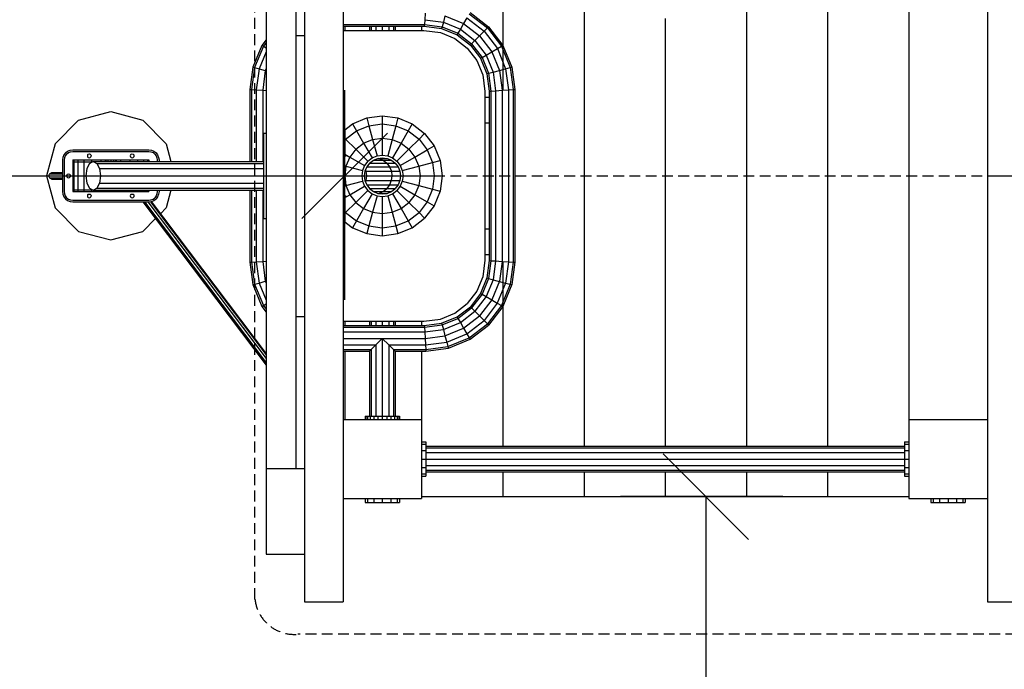
# Model space of a CAD drawing. Extents: x 0 to 14850, y 0 to 10500.
# Drawn here: x 6577 to 7730, y 5150 to 5909 of the extents above; entities that cross this region are included whole.
import ezdxf

# ---------------------------------------------------------------- set-up
doc = ezdxf.new("R2010")
doc.units = 0
doc.linetypes.add('DASHED', pattern=[19.05, 12.7, -6.35])
for name, color, linetype in [('DHPSTAB', 5, 'Continuous'), ('FORMTEIL', 7, 'Continuous'), ('HILFSBAUTEIL', 7, 'Continuous'), ('MASSE', 7, 'Continuous'), ('STAB', 7, 'Continuous')]:
    doc.layers.add(name, color=color, linetype=linetype)

# ---------------------------------------------------------------- blocks, each defined once
blk = doc.blocks.new('SLASH')
at = {"color": 0, "linetype": 'Continuous'}
blk.add_line((-12.7, -12.7), (12.7, 12.7), dxfattribs=at)

msp = doc.modelspace()

# ---------------------------------------------------------------- linework, layer by layer
at = {"layer": 'DHPSTAB', "color": 7, "linetype": 'DASHED'}
msp.add_line((6852.8, 5726.9), (7812.9, 5726.9), dxfattribs=at)
msp.add_lwpolyline([(6852.8, 6221.7, -0.408456), (6902.9, 6262.6), (7762.8, 6262.6, -0.408459), (7812.9, 6221.7), (7812.9, 5232.1, -0.408444), (7762.8, 5191.1), (6902.9, 5191.1, -0.408439), (6852.8, 5232.1)], format="xyb", close=True, dxfattribs=at)
at = {"layer": 'FORMTEIL', "linetype": 'Continuous'}
for p, q in [((6646.5, 5791.8), (6684, 5801.9)), ((6684, 5801.9), (6721.5, 5791.8)), ((6646.5, 5791.8), (6619, 5764.4)), ((6721.5, 5791.8), (6748.9, 5764.4)), ((6619, 5764.4), (6609, 5726.9)), ((6748.9, 5764.4), (6754.5, 5743.7)), ((6609, 5726.9), (6619, 5689.4)), ((6612.4, 5729.2), (6611.3, 5726.9)), ((6611.3, 5726.9), (6612.4, 5724.5)), ((6611.3, 5726.9), (6627.5, 5726.9)), ((6612.4, 5729.2), (6615.2, 5730.7)), ((6612.4, 5729.2), (6627.5, 5729.2)), ((6615.2, 5730.7), (6627.5, 5730.7)), ((6632.2, 5726.9), (6636.7, 5726.9)), ((6612.4, 5724.5), (6615.2, 5723.1)), ((6612.4, 5724.5), (6627.5, 5724.5)), ((6615.2, 5723.1), (6627.5, 5723.1)), ((6754.5, 5710), (6748.9, 5689.4)), ((6619, 5689.4), (6646.5, 5661.9)), ((6742.1, 5682.5), (6748.9, 5689.4)), ((6736.4, 5676.9), (6721.5, 5661.9)), ((6646.5, 5661.9), (6684, 5651.9)), ((6684, 5651.9), (6721.5, 5661.9))]:
    msp.add_line(p, q, dxfattribs=at)
at = {"layer": 'HILFSBAUTEIL', "linetype": 'Continuous'}
for p, q in [((6862.8, 5776.9), (6865.8, 5776.9)), ((6862.8, 5776.9), (6862.8, 5676.9)), ((6629.1, 5751.4), (6627.9, 5748.5)), ((6631, 5753.9), (6629.1, 5751.4)), ((6630.8, 5750.4), (6629.8, 5748)), ((6632.4, 5752.4), (6630.8, 5750.4)), ((6631, 5753.9), (6633.5, 5755.8)), ((6632.4, 5752.4), (6634.5, 5754)), ((6633.5, 5755.8), (6636.4, 5757)), ((6634.5, 5754), (6636.9, 5755)), ((6636.4, 5757), (6639.5, 5757.4)), ((6636.9, 5755), (6639.5, 5755.4)), ((6639.5, 5757.4), (6728.5, 5757.4)), ((6639.5, 5755.4), (6728.5, 5755.4)), ((6657, 5751.5), (6656.7, 5750.4)), ((6656.7, 5750.4), (6657, 5749.2)), ((6657, 5751.5), (6657.8, 5752.3)), ((6657, 5749.2), (6657.8, 5748.4)), ((6657.8, 5752.3), (6659, 5752.6)), ((6659, 5752.6), (6660.1, 5752.3)), ((6660.1, 5752.3), (6660.9, 5751.5)), ((6660.1, 5748.4), (6660.9, 5749.2)), ((6660.9, 5751.5), (6661.2, 5750.4)), ((6661.2, 5750.4), (6660.9, 5749.2)), ((6707, 5751.5), (6706.7, 5750.4)), ((6706.7, 5750.4), (6707, 5749.2)), ((6707, 5751.5), (6707.8, 5752.3)), ((6707, 5749.2), (6707.8, 5748.4)), ((6707.8, 5752.3), (6709, 5752.6)), ((6709, 5752.6), (6710.1, 5752.3)), ((6710.1, 5752.3), (6710.9, 5751.5)), ((6710.9, 5749.2), (6710.1, 5748.4)), ((6710.9, 5751.5), (6711.2, 5750.4)), ((6711.2, 5750.4), (6710.9, 5749.2)), ((6728.5, 5757.4), (6731.6, 5757)), ((6728.5, 5755.4), (6731.1, 5755)), ((6731.1, 5755), (6733.5, 5754)), ((6731.6, 5757), (6734.5, 5755.8)), ((6733.5, 5754), (6735.5, 5752.4)), ((6734.5, 5755.8), (6737, 5753.9)), ((6735.5, 5752.4), (6737.1, 5750.4)), ((6737, 5753.9), (6738.9, 5751.4)), ((6737.1, 5750.4), (6738.1, 5748)), ((6738.9, 5751.4), (6740.1, 5748.5)), ((6627.9, 5748.5), (6627.5, 5745.4)), ((6627.5, 5745.4), (6627.5, 5708.4)), ((6629.8, 5748), (6629.5, 5745.4)), ((6629.5, 5745.4), (6629.5, 5708.4)), ((6639.5, 5745.4), (6641, 5745.4)), ((6639.5, 5745.4), (6639.5, 5743.4)), ((6639.5, 5743.4), (6639.5, 5710.4)), ((6639.5, 5743.4), (6641, 5743.4)), ((6641, 5745.4), (6645.4, 5745.4)), ((6641, 5745.4), (6641, 5743.4)), ((6641, 5743.4), (6645.4, 5743.4)), ((6641, 5743.4), (6641, 5710.4)), ((6645.4, 5745.4), (6652.5, 5745.4)), ((6645.4, 5745.4), (6645.4, 5743.4)), ((6645.4, 5743.4), (6652.5, 5743.4)), ((6645.4, 5743.4), (6645.4, 5710.4)), ((6652.5, 5745.4), (6661.7, 5745.4)), ((6652.5, 5745.4), (6652.5, 5743.4)), ((6652.5, 5743.4), (6661.7, 5743.4)), ((6652.5, 5743.4), (6652.5, 5710.4)), ((6659.2, 5741.5), (6656.1, 5735.3)), ((6657.8, 5748.4), (6659, 5748.1)), ((6659, 5748.1), (6660.1, 5748.4)), ((6659.2, 5741.5), (6663.4, 5743.7)), ((6661.7, 5745.4), (6672.5, 5745.4)), ((6661.7, 5745.4), (6661.7, 5743.4)), ((6661.7, 5743.4), (6662.8, 5743.4)), ((6661.7, 5743.4), (6661.7, 5742.8)), ((6663.4, 5743.7), (6862.8, 5743.7)), ((6663.4, 5743.7), (6667.6, 5741.5)), ((6667.6, 5741.5), (6862.8, 5741.5)), ((6667.6, 5741.5), (6670.7, 5735.3)), ((6672.5, 5745.4), (6684, 5745.4)), ((6672.5, 5745.4), (6672.5, 5743.7)), ((6677.5, 5745.4), (6677.5, 5743.7)), ((6678.3, 5745.4), (6678.3, 5743.7)), ((6680.7, 5745.4), (6680.7, 5743.7)), ((6684, 5745.4), (6695.5, 5745.4)), ((6684, 5745.4), (6684, 5743.7)), ((6687.2, 5745.4), (6687.2, 5743.7)), ((6689.6, 5745.4), (6689.6, 5743.7)), ((6690.5, 5745.4), (6690.5, 5743.7)), ((6695.5, 5745.4), (6706.2, 5745.4)), ((6695.5, 5745.4), (6695.5, 5743.7)), ((6706.2, 5745.4), (6715.4, 5745.4)), ((6706.2, 5745.4), (6706.2, 5743.7)), ((6707.8, 5748.4), (6709, 5748.1)), ((6709, 5748.1), (6710.1, 5748.4)), ((6715.4, 5745.4), (6722.5, 5745.4)), ((6715.4, 5745.4), (6715.4, 5743.7)), ((6722.5, 5745.4), (6727, 5745.4)), ((6722.5, 5745.4), (6722.5, 5743.7)), ((6727, 5745.4), (6728.5, 5745.4)), ((6727, 5745.4), (6727, 5743.7)), ((6728.5, 5745.4), (6728.5, 5743.7)), ((6738.1, 5748), (6738.5, 5745.4)), ((6738.5, 5745.4), (6738.5, 5743.7)), ((6740.1, 5748.5), (6740.5, 5745.4)), ((6740.5, 5745.4), (6740.5, 5743.7)), ((6632.5, 5728), (6632.2, 5726.9)), ((6632.2, 5726.9), (6632.5, 5725.7)), ((6633.3, 5728.8), (6632.5, 5728)), ((6633.3, 5728.8), (6634.5, 5729.1)), ((6634.5, 5729.1), (6635.6, 5728.8)), ((6635.6, 5728.8), (6636.4, 5728)), ((6636.4, 5728), (6636.7, 5726.9)), ((6636.7, 5726.9), (6636.4, 5725.7)), ((6656.1, 5735.3), (6655, 5726.9)), ((6655, 5726.9), (6656.1, 5718.4)), ((6670.7, 5735.3), (6862.8, 5735.3)), ((6670.7, 5735.3), (6671.9, 5726.9)), ((6671.9, 5726.9), (6670.7, 5718.4)), ((6671.9, 5726.9), (6862.8, 5726.9)), ((6632.5, 5725.7), (6633.3, 5724.9)), ((6633.3, 5724.9), (6634.5, 5724.6)), ((6634.5, 5724.6), (6635.6, 5724.9)), ((6635.6, 5724.9), (6636.4, 5725.7)), ((6656.1, 5718.4), (6659.2, 5712.3)), ((6670.7, 5718.4), (6667.6, 5712.3)), ((6670.7, 5718.4), (6862.8, 5718.4)), ((6627.5, 5708.4), (6627.9, 5705.3)), ((6627.9, 5705.3), (6629.1, 5702.4)), ((6629.5, 5708.4), (6629.8, 5705.8)), ((6629.8, 5705.8), (6630.8, 5703.4)), ((6630.8, 5703.4), (6632.4, 5701.3)), ((6639.5, 5710.4), (6641, 5710.4)), ((6639.5, 5710.4), (6639.5, 5708.4)), ((6639.5, 5708.4), (6641, 5708.4)), ((6641, 5710.4), (6645.4, 5710.4)), ((6641, 5710.4), (6641, 5708.4)), ((6641, 5708.4), (6645.4, 5708.4)), ((6645.4, 5710.4), (6652.5, 5710.4)), ((6645.4, 5710.4), (6645.4, 5708.4)), ((6645.4, 5708.4), (6652.5, 5708.4)), ((6652.5, 5710.4), (6661.7, 5710.4)), ((6652.5, 5710.4), (6652.5, 5708.4)), ((6652.5, 5708.4), (6661.7, 5708.4)), ((6657, 5704.5), (6656.7, 5703.4)), ((6656.7, 5703.4), (6657, 5702.2)), ((6657, 5704.5), (6657.8, 5705.3)), ((6657.8, 5705.3), (6659, 5705.6)), ((6659, 5705.6), (6660.1, 5705.3)), ((6659.2, 5712.3), (6663.4, 5710)), ((6660.1, 5705.3), (6660.9, 5704.5)), ((6660.9, 5704.5), (6661.2, 5703.4)), ((6661.2, 5703.4), (6660.9, 5702.2)), ((6661.7, 5710.9), (6661.7, 5710.4)), ((6661.7, 5710.4), (6662.8, 5710.4)), ((6661.7, 5710.4), (6661.7, 5708.4)), ((6661.7, 5708.4), (6672.5, 5708.4)), ((6663.4, 5710), (6667.6, 5712.3)), ((6663.4, 5710), (6862.8, 5710)), ((6667.6, 5712.3), (6862.8, 5712.3)), ((6672.5, 5710), (6672.5, 5708.4)), ((6672.5, 5708.4), (6684, 5708.4)), ((6677.5, 5710), (6677.5, 5708.4)), ((6678.3, 5710), (6678.3, 5708.4)), ((6680.7, 5710), (6680.7, 5708.4)), ((6684, 5710), (6684, 5708.4)), ((6684, 5708.4), (6695.5, 5708.4)), ((6687.2, 5710), (6687.2, 5708.4)), ((6689.6, 5710), (6689.6, 5708.4)), ((6690.5, 5710), (6690.5, 5708.4)), ((6695.5, 5710), (6695.5, 5708.4)), ((6695.5, 5708.4), (6706.2, 5708.4)), ((6706.2, 5710), (6706.2, 5708.4)), ((6706.2, 5708.4), (6715.4, 5708.4)), ((6707, 5704.5), (6706.7, 5703.4)), ((6706.7, 5703.4), (6707, 5702.2)), ((6707, 5704.5), (6707.8, 5705.3)), ((6707.8, 5705.3), (6709, 5705.6)), ((6709, 5705.6), (6710.1, 5705.3)), ((6710.1, 5705.3), (6710.9, 5704.5)), ((6710.9, 5704.5), (6711.2, 5703.4)), ((6711.2, 5703.4), (6710.9, 5702.2)), ((6715.4, 5710), (6715.4, 5708.4)), ((6715.4, 5708.4), (6722.5, 5708.4)), ((6722.5, 5710), (6722.5, 5708.4)), ((6722.5, 5708.4), (6727, 5708.4)), ((6727, 5710), (6727, 5708.4)), ((6727, 5708.4), (6728.5, 5708.4)), ((6728.5, 5710), (6728.5, 5708.4)), ((6737.1, 5703.4), (6735.5, 5701.3)), ((6738.1, 5705.8), (6737.1, 5703.4)), ((6738.5, 5708.4), (6738.1, 5705.8)), ((6738.5, 5710), (6738.5, 5708.4)), ((6740.1, 5705.3), (6738.9, 5702.4)), ((6740.5, 5708.4), (6740.1, 5705.3)), ((6740.5, 5710), (6740.5, 5708.4)), ((6629.1, 5702.4), (6631, 5699.9)), ((6631, 5699.9), (6633.5, 5698)), ((6632.4, 5701.3), (6634.5, 5699.7)), ((6633.5, 5698), (6636.4, 5696.8)), ((6634.5, 5699.7), (6636.9, 5698.7)), ((6636.4, 5696.8), (6639.5, 5696.4)), ((6636.9, 5698.7), (6639.5, 5698.4)), ((6639.5, 5698.4), (6728.5, 5698.4)), ((6639.5, 5696.4), (6728.5, 5696.4)), ((6657, 5702.2), (6657.8, 5701.4)), ((6657.8, 5701.4), (6659, 5701.1)), ((6659, 5701.1), (6660.1, 5701.4)), ((6660.1, 5701.4), (6660.9, 5702.2)), ((6707, 5702.2), (6707.8, 5701.4)), ((6707.8, 5701.4), (6709, 5701.1)), ((6709, 5701.1), (6710.1, 5701.4)), ((6710.1, 5701.4), (6710.9, 5702.2)), ((6721.7, 5696.4), (6865.8, 5505.7)), ((6723.6, 5696.4), (6865.8, 5508.3)), ((6727.4, 5696.4), (6865.8, 5513.2)), ((6728.5, 5698.4), (6731.1, 5698.7)), ((6728.5, 5696.4), (6731.6, 5696.8)), ((6730.5, 5696.6), (6865.8, 5517.6)), ((6731.1, 5698.7), (6733.5, 5699.7)), ((6731.3, 5696.7), (6865.8, 5518.8)), ((6731.6, 5696.8), (6734.5, 5698)), ((6733.5, 5699.7), (6735.5, 5701.3)), ((6734.5, 5698), (6737, 5699.9)), ((6738.9, 5702.4), (6737, 5699.9)), ((6862.8, 5676.9), (6865.8, 5676.9))]:
    msp.add_line(p, q, dxfattribs=at)
at = {"layer": 'MASSE', "color": 7, "linetype": 'Continuous'}
for p, q in [((6957.8, 5581.9), (6957.8, 5826.9)), ((5452.8, 5726.9), (6957.8, 5726.9)), ((7470.3, 5351.9), (7280.3, 5351.9)), ((7380.3, 5351.9), (7380.3, 3846.9))]:
    msp.add_line(p, q, dxfattribs=at)
at = {"layer": 'STAB', "color": 32, "linetype": 'Continuous'}
for p, q in [((6955.8, 6224.9), (6955.8, 5726.9)), ((7617.8, 6101.9), (7617.8, 5441.9)), ((7709.8, 6101.9), (7709.8, 5726.9)), ((6865.8, 6068.9), (6865.8, 5384.8)), ((6910.8, 6068.9), (6910.8, 5726.9)), ((7142.8, 6025.7), (7142.8, 5827)), ((7522.8, 6025.7), (7522.8, 5410.9)), ((7237.8, 5920.2), (7237.8, 5410.9)), ((7332.8, 5910.8), (7332.8, 5410.9)), ((7427.8, 5920.2), (7427.8, 5410.9)), ((6957.8, 5901.9), (6957.8, 5896.9)), ((7047.8, 5901.9), (7047.8, 5896.9)), ((6957.8, 5780.6), (6957.8, 5751)), ((6910.8, 5726.9), (6910.8, 5228.8)), ((6910.8, 5726.9), (6910.8, 5228.8)), ((6910.8, 5726.9), (6941.2, 5726.9)), ((6955.8, 5726.9), (6955.8, 5228.8)), ((7709.8, 5726.9), (7709.8, 5228.8)), ((7709.8, 5726.9), (7754.8, 5726.9)), ((6957.8, 5702.7), (6957.8, 5673.2)), ((7142.8, 5626.8), (7142.8, 5410.9)), ((6957.8, 5556.9), (6957.8, 5551.9)), ((7047.8, 5556.9), (7047.8, 5551.9)), ((6957.8, 5521.9), (6957.8, 5441.9)), ((7047.8, 5521.9), (7047.8, 5441.9)), ((6955.8, 5441.9), (6957.9, 5441.9)), ((6957.9, 5441.9), (7047.8, 5441.9)), ((7047.8, 5441.9), (7047.8, 5349.9)), ((7617.8, 5441.9), (7709.8, 5441.9)), ((7617.8, 5441.9), (7617.8, 5349.9)), ((6865.8, 5384.8), (6865.8, 5284.8)), ((6865.8, 5384.8), (6910.8, 5384.8)), ((7142.8, 5380.9), (7142.8, 5351.9)), ((7237.8, 5380.9), (7237.8, 5351.9)), ((7332.8, 5380.9), (7332.8, 5351.9)), ((7427.8, 5380.9), (7427.8, 5351.9)), ((7522.8, 5380.9), (7522.8, 5351.9)), ((6955.8, 5349.9), (7047.8, 5349.9)), ((7047.8, 5351.9), (7142.8, 5351.9)), ((7142.8, 5351.9), (7237.8, 5351.9)), ((7237.8, 5351.9), (7332.8, 5351.9)), ((7332.8, 5351.9), (7427.8, 5351.9)), ((7427.8, 5351.9), (7522.8, 5351.9)), ((7522.8, 5351.9), (7617.8, 5351.9)), ((7617.8, 5349.9), (7653.8, 5349.9)), ((7663.8, 5349.9), (7709.8, 5349.9)), ((6865.8, 5284.8), (6910.8, 5284.8)), ((6910.8, 5228.8), (6955.8, 5228.8)), ((7709.8, 5228.8), (7754.8, 5228.8))]:
    msp.add_line(p, q, dxfattribs=at)
at = {"layer": 'STAB', "color": 40, "linetype": 'Continuous'}
for p, q in [((6900.8, 6068.9), (6900.8, 5726.9)), ((6900.8, 5891.1), (6910.8, 5891.1)), ((6900.8, 5726.9), (6900.8, 5384.8)), ((6900.8, 5726.9), (6910.8, 5726.9)), ((6900.8, 5562.6), (6910.8, 5562.6))]:
    msp.add_line(p, q, dxfattribs=at)
at = {"layer": 'STAB', "linetype": 'Continuous'}
for p, q in [((7051.9, 5916.9), (7051.4, 5909.4)), ((7075.1, 5913.8), (7073.2, 5906.5)), ((7075.1, 5913.8), (7096.9, 5904.8)), ((7100.6, 5911.4), (7096.9, 5904.8)), ((7100.6, 5911.4), (7120.8, 5895.9)), ((7103.4, 5916.2), (7124.8, 5899.8)), ((7104.4, 5917.9), (7126.2, 5901.2)), ((6955.8, 5903.9), (7051, 5903.9)), ((6955.8, 5901.9), (7050.9, 5901.9)), ((6986.8, 5901.9), (6986.8, 5896.9)), ((6988.9, 5901.9), (6988.9, 5896.9)), ((6994.3, 5901.9), (6994.3, 5896.9)), ((7001.8, 5901.9), (7001.8, 5896.9)), ((7009.3, 5901.9), (7009.3, 5896.9)), ((7014.8, 5901.9), (7014.8, 5896.9)), ((7016.8, 5901.9), (7016.8, 5896.9)), ((7051, 5903.9), (7050.9, 5901.9)), ((7051, 5903.9), (7050.9, 5901.9)), ((7050.9, 5901.9), (7071.2, 5899.2)), ((7051.4, 5909.4), (7051, 5903.9)), ((7051, 5903.9), (7071.8, 5901.2)), ((7051.4, 5909.4), (7073.2, 5906.5)), ((7071.8, 5901.2), (7071.2, 5899.2)), ((7071.2, 5899.2), (7089.3, 5891.7)), ((7073.2, 5906.5), (7071.8, 5901.2)), ((7071.8, 5901.2), (7090.3, 5893.5)), ((7073.2, 5906.5), (7093.1, 5898.3)), ((7096.9, 5904.8), (7093.1, 5898.3)), ((7096.9, 5904.8), (7115.5, 5890.5)), ((7120.8, 5895.9), (7124.8, 5899.8)), ((7124.8, 5899.8), (7126.2, 5901.2)), ((7124.8, 5899.8), (7141.1, 5878.4)), ((7126.2, 5901.2), (7142.9, 5879.4)), ((7090.3, 5893.5), (7089.3, 5891.7)), ((7089.3, 5891.7), (7104.8, 5879.8)), ((7093.1, 5898.3), (7090.3, 5893.5)), ((7090.3, 5893.5), (7106.2, 5881.2)), ((7093.1, 5898.3), (7110.1, 5885.2)), ((7110.1, 5885.2), (7115.5, 5890.5)), ((7115.5, 5890.5), (7120.8, 5895.9)), ((7115.5, 5890.5), (7129.8, 5871.9)), ((7120.8, 5895.9), (7136.4, 5875.7)), ((6860.8, 5879.4), (6850.3, 5854.1)), ((6862.6, 5878.4), (6852.3, 5853.6)), ((6865.8, 5886), (6860.8, 5879.4)), ((6860.8, 5879.4), (6862.6, 5878.4)), ((6865.8, 5882.7), (6862.6, 5878.4)), ((6862.6, 5878.4), (6865.8, 5876.5)), ((7104.8, 5879.8), (7106.2, 5881.2)), ((7104.8, 5879.8), (7116.7, 5864.3)), ((7106.2, 5881.2), (7110.1, 5885.2)), ((7106.2, 5881.2), (7118.5, 5865.3)), ((7110.1, 5885.2), (7123.2, 5868.1)), ((7129.8, 5871.9), (7136.4, 5875.7)), ((7136.4, 5875.7), (7141.1, 5878.4)), ((7136.4, 5875.7), (7146.1, 5852.1)), ((7141.1, 5878.4), (7142.9, 5879.4)), ((7141.1, 5878.4), (7151.4, 5853.6)), ((7142.9, 5879.4), (7153.4, 5854.1)), ((6865.8, 5872), (6857.6, 5852.1)), ((7116.7, 5864.3), (7118.5, 5865.3)), ((7116.7, 5864.3), (7124.2, 5846.3)), ((7118.5, 5865.3), (7123.2, 5868.1)), ((7118.5, 5865.3), (7126.1, 5846.8)), ((7123.2, 5868.1), (7129.8, 5871.9)), ((7123.2, 5868.1), (7131.5, 5848.2)), ((7129.8, 5871.9), (7138.8, 5850.2)), ((6850.3, 5854.1), (6846.8, 5827.9)), ((6852.3, 5853.6), (6848.9, 5827.7)), ((6850.3, 5854.1), (6852.3, 5853.6)), ((6852.3, 5853.6), (6857.6, 5852.1)), ((7146.1, 5852.1), (7151.4, 5853.6)), ((7151.4, 5853.6), (7153.4, 5854.1)), ((7151.4, 5853.6), (7154.8, 5827.7)), ((7153.4, 5854.1), (7156.9, 5827.9)), ((6857.6, 5852.1), (6854.3, 5827.4)), ((6857.6, 5852.1), (6864.9, 5850.2)), ((6864.9, 5850.2), (6861.8, 5826.9)), ((6865.8, 5852.4), (6864.9, 5850.2)), ((6864.9, 5850.2), (6865.8, 5849.9)), ((7124.2, 5846.3), (7126.1, 5846.8)), ((7124.2, 5846.3), (7126.9, 5825.9)), ((7126.1, 5846.8), (7131.5, 5848.2)), ((7126.1, 5846.8), (7128.9, 5826)), ((7131.5, 5848.2), (7138.8, 5850.2)), ((7131.5, 5848.2), (7134.4, 5826.4)), ((7138.8, 5850.2), (7146.1, 5852.1)), ((7138.8, 5850.2), (7141.9, 5826.9)), ((7146.1, 5852.1), (7149.4, 5827.4)), ((6846.8, 5827.9), (6848.9, 5827.7)), ((6846.8, 5827.9), (6846.8, 5743.7)), ((6846.8, 5827.9), (6848.9, 5827.7)), ((6848.9, 5827.7), (6854.3, 5827.4)), ((6848.9, 5827.7), (6848.9, 5743.7)), ((6848.9, 5827.7), (6854.3, 5827.4)), ((6854.3, 5827.4), (6861.8, 5826.9)), ((6854.3, 5827.4), (6854.3, 5743.7)), ((6854.3, 5827.4), (6861.8, 5826.9)), ((6861.8, 5826.9), (6865.8, 5826.6)), ((6861.8, 5826.9), (6861.8, 5743.7)), ((6861.8, 5826.9), (6865.8, 5826.6)), ((7121.8, 5818.9), (7126.9, 5818.9)), ((7126.9, 5825.9), (7128.9, 5826)), ((7126.9, 5825.9), (7126.9, 5627.8)), ((7128.9, 5826), (7134.4, 5826.4)), ((7128.9, 5826), (7134.4, 5826.4)), ((7128.9, 5826), (7128.9, 5627.7)), ((7134.4, 5826.4), (7141.9, 5826.9)), ((7134.4, 5826.4), (7141.9, 5826.9)), ((7134.4, 5826.4), (7134.4, 5627.4)), ((7141.9, 5826.9), (7149.4, 5827.4)), ((7141.9, 5826.9), (7149.4, 5827.4)), ((7141.9, 5826.9), (7141.9, 5626.9)), ((7149.4, 5827.4), (7154.8, 5827.7)), ((7149.4, 5827.4), (7154.8, 5827.7)), ((7149.4, 5827.4), (7149.4, 5626.4)), ((7154.8, 5827.7), (7156.9, 5827.9)), ((7154.8, 5827.7), (7156.9, 5827.9)), ((7154.8, 5827.7), (7154.8, 5626)), ((7156.9, 5827.9), (7156.9, 5625.9)), ((7001.8, 5796.9), (7001.8, 5787.5)), ((6966.8, 5787.5), (6971.5, 5779.4)), ((6971.5, 5779.4), (6986.1, 5785.5)), ((6983.7, 5794.5), (6986.1, 5785.5)), ((6986.1, 5785.5), (7001.8, 5787.5)), ((6986.1, 5785.5), (6990.4, 5769.5)), ((7001.8, 5787.5), (7001.8, 5771)), ((7001.8, 5787.5), (7017.6, 5785.5)), ((7017.6, 5785.5), (7013.3, 5769.5)), ((7020, 5794.5), (7017.6, 5785.5)), ((7017.6, 5785.5), (7032.2, 5779.4)), ((7036.8, 5787.5), (7032.2, 5779.4)), ((7121.8, 5788.9), (7126.9, 5788.9)), ((6955.8, 5772.9), (6958.9, 5769.8)), ((6958.9, 5769.8), (6971.5, 5779.4)), ((6971.5, 5779.4), (6979.8, 5765)), ((7032.2, 5779.4), (7023.9, 5765)), ((7032.2, 5779.4), (7044.8, 5769.8)), ((7051.3, 5776.4), (7044.8, 5769.8)), ((6958.9, 5769.8), (6955.8, 5765.7)), ((6958.9, 5769.8), (6970.7, 5758)), ((6970.7, 5758), (6979.8, 5765)), ((6979.8, 5765), (6990.4, 5769.5)), ((6979.8, 5765), (6989.8, 5747.8)), ((6990.4, 5769.5), (7001.8, 5771)), ((6990.4, 5769.5), (6995.6, 5750.2)), ((7001.8, 5771), (7001.8, 5751)), ((7001.8, 5771), (7013.3, 5769.5)), ((7013.3, 5769.5), (7008.1, 5750.2)), ((7013.3, 5769.5), (7023.9, 5765)), ((7023.9, 5765), (7013.9, 5747.8)), ((7023.9, 5765), (7033, 5758)), ((7044.8, 5769.8), (7033, 5758)), ((7044.8, 5769.8), (7054.4, 5757.2)), ((7054.4, 5757.2), (7062.5, 5761.9)), ((6955.8, 5753.4), (6963.7, 5748.9)), ((6955.8, 5750.2), (6959.4, 5750.2)), ((6963.7, 5748.9), (6959.3, 5738.3)), ((6970.7, 5758), (6963.7, 5748.9)), ((6963.7, 5748.9), (6980.9, 5738.9)), ((6970.7, 5758), (6984.8, 5743.9)), ((6989.8, 5747.8), (6995.6, 5750.2)), ((6995.6, 5750.2), (7001.8, 5751)), ((7001.8, 5751), (7008.1, 5750.2)), ((7008.1, 5750.2), (7013.9, 5747.8)), ((7033, 5758), (7018.9, 5743.9)), ((7022.8, 5738.9), (7040, 5748.9)), ((7033, 5758), (7040, 5748.9)), ((7040, 5748.9), (7054.4, 5757.2)), ((7040, 5748.9), (7044.4, 5738.3)), ((7054.4, 5757.2), (7060.5, 5742.6)), ((6955.8, 5739.2), (6959.3, 5738.3)), ((6959.3, 5738.3), (6957.8, 5726.9)), ((6959.3, 5738.3), (6978.5, 5733.1)), ((6980.9, 5738.9), (6978.5, 5733.1)), ((6984.8, 5743.9), (6980.9, 5738.9)), ((6983.5, 5737.4), (6981.4, 5732.3)), ((6986.9, 5741.8), (6983.5, 5737.4)), ((6983.5, 5737.4), (7010.3, 5737.4)), ((6984.8, 5743.9), (6989.8, 5747.8)), ((6986.9, 5741.8), (6991.3, 5745.2)), ((6986.9, 5741.8), (7007, 5741.8)), ((6991.3, 5745.2), (6996.4, 5747.3)), ((6991.3, 5745.2), (7002.7, 5745.2)), ((6996.4, 5747.3), (7001.8, 5748)), ((6996.4, 5747.3), (6997.8, 5747.3)), ((6997.1, 5747.4), (6997.8, 5747.3)), ((6997.8, 5747.3), (7002.7, 5745.2)), ((6997.8, 5747.3), (7007.3, 5747.3)), ((7001.8, 5748), (7007.3, 5747.3)), ((7002.7, 5745.2), (7007, 5741.8)), ((7002.7, 5745.2), (7012.4, 5745.2)), ((7007, 5741.8), (7010.3, 5737.4)), ((7007, 5741.8), (7016.8, 5741.8)), ((7007.3, 5747.3), (7012.4, 5745.2)), ((7010.3, 5737.4), (7012.4, 5732.3)), ((7010.3, 5737.4), (7020.2, 5737.4)), ((7012.4, 5745.2), (7016.8, 5741.8)), ((7013.9, 5747.8), (7018.9, 5743.9)), ((7016.8, 5741.8), (7020.2, 5737.4)), ((7018.9, 5743.9), (7022.8, 5738.9)), ((7020.2, 5737.4), (7022.3, 5732.3)), ((7022.8, 5738.9), (7025.2, 5733.1)), ((7025.2, 5733.1), (7044.4, 5738.3)), ((7044.4, 5738.3), (7060.5, 5742.6)), ((7044.4, 5738.3), (7045.9, 5726.9)), ((7060.5, 5742.6), (7069.5, 5745)), ((7060.5, 5742.6), (7062.5, 5726.9)), ((6941.2, 5726.9), (6957.8, 5726.9)), ((6957.8, 5726.9), (6959.3, 5715.5)), ((6957.8, 5726.9), (6977.7, 5726.9)), ((6978.5, 5733.1), (6977.7, 5726.9)), ((6977.7, 5726.9), (6978.5, 5720.6)), ((6981.4, 5732.3), (6980.7, 5726.9)), ((6980.7, 5726.9), (6983.4, 5726.9)), ((6980.7, 5726.9), (6981.4, 5721.4)), ((6981.4, 5732.3), (6982.7, 5732.3)), ((6982.1, 5734), (6982.7, 5732.3)), ((6982.7, 5732.3), (7012.4, 5732.3)), ((6982.7, 5732.3), (6983.4, 5726.9)), ((6983.4, 5726.9), (6982.7, 5721.4)), ((6983.4, 5726.9), (7013.1, 5726.9)), ((7013.1, 5726.9), (7012.3, 5721.4)), ((7012.4, 5732.3), (7013.1, 5726.9)), ((7012.4, 5732.3), (7022.3, 5732.3)), ((7013.1, 5726.9), (7023, 5726.9)), ((7022.3, 5732.3), (7023, 5726.9)), ((7023, 5726.9), (7022.3, 5721.4)), ((7025.2, 5733.1), (7026, 5726.9)), ((7026, 5726.9), (7025.2, 5720.6)), ((7026, 5726.9), (7045.9, 5726.9)), ((7045.9, 5726.9), (7044.4, 5715.5)), ((7045.9, 5726.9), (7062.5, 5726.9)), ((7062.5, 5726.9), (7060.5, 5711.2)), ((7062.5, 5726.9), (7071.8, 5726.9)), ((6955.8, 5714.5), (6959.3, 5715.5)), ((6959.3, 5715.5), (6978.5, 5720.6)), ((6959.3, 5715.5), (6963.7, 5704.8)), ((6963.7, 5704.8), (6980.9, 5714.8)), ((6978.5, 5720.6), (6980.9, 5714.8)), ((6980.9, 5714.8), (6984.8, 5709.8)), ((6981.4, 5721.4), (6982.7, 5721.4)), ((6981.4, 5721.4), (6983.5, 5716.3)), ((6982.7, 5721.4), (6982.1, 5719.7)), ((6982.7, 5721.4), (7012.4, 5721.4)), ((6983.5, 5716.3), (7010.3, 5716.3)), ((6983.5, 5716.3), (6986.9, 5711.9)), ((7010.3, 5716.3), (7007, 5711.9)), ((7012.3, 5721.4), (7010.3, 5716.3)), ((7010.3, 5716.3), (7020.2, 5716.3)), ((7012.3, 5721.4), (7022.3, 5721.4)), ((7020.2, 5716.3), (7016.8, 5711.9)), ((7022.8, 5714.8), (7018.9, 5709.8)), ((7022.3, 5721.4), (7020.2, 5716.3)), ((7025.2, 5720.6), (7022.8, 5714.8)), ((7022.8, 5714.8), (7040, 5704.8)), ((7025.2, 5720.6), (7044.4, 5715.5)), ((7044.4, 5715.5), (7040, 5704.8)), ((7044.4, 5715.5), (7060.5, 5711.2)), ((6846.8, 5710), (6846.8, 5625.9)), ((6848.9, 5710), (6848.9, 5626)), ((6854.3, 5710), (6854.3, 5626.4)), ((6861.8, 5710), (6861.8, 5626.9)), ((6955.8, 5700.3), (6963.7, 5704.8)), ((6955.8, 5703.5), (6959.4, 5703.5)), ((6963.7, 5704.8), (6970.7, 5695.7)), ((6984.8, 5709.8), (6970.7, 5695.7)), ((6989.8, 5706), (6979.8, 5688.7)), ((6984.8, 5709.8), (6989.8, 5706)), ((6986.9, 5711.9), (7007, 5711.9)), ((6986.9, 5711.9), (6991.3, 5708.6)), ((6989.8, 5706), (6995.6, 5703.5)), ((6995.6, 5703.5), (6990.4, 5684.3)), ((6991.3, 5708.6), (7002.7, 5708.6)), ((6991.3, 5708.6), (6996.4, 5706.4)), ((6995.6, 5703.5), (7001.8, 5702.7)), ((6996.4, 5706.4), (6997.8, 5706.4)), ((6996.4, 5706.4), (7001.8, 5705.7)), ((6997.1, 5706.3), (6997.8, 5706.4)), ((6997.8, 5706.4), (7002.7, 5708.6)), ((6997.8, 5706.4), (7007.3, 5706.4)), ((7001.8, 5705.7), (7007.3, 5706.4)), ((7001.8, 5702.7), (7008.1, 5703.5)), ((7002.7, 5708.6), (7007, 5711.9)), ((7002.7, 5708.6), (7012.4, 5708.6)), ((7007, 5711.9), (7016.8, 5711.9)), ((7007.3, 5706.4), (7012.4, 5708.6)), ((7008.1, 5703.5), (7013.9, 5706)), ((7008.1, 5703.5), (7013.3, 5684.3)), ((7012.4, 5708.6), (7016.8, 5711.9)), ((7013.9, 5706), (7018.9, 5709.8)), ((7013.9, 5706), (7023.9, 5688.7)), ((7018.9, 5709.8), (7033, 5695.7)), ((7040, 5704.8), (7033, 5695.7)), ((7040, 5704.8), (7054.4, 5696.5)), ((7060.5, 5711.2), (7054.4, 5696.5)), ((7060.5, 5711.2), (7069.5, 5708.8)), ((6970.7, 5695.7), (6958.9, 5684)), ((6970.7, 5695.7), (6979.8, 5688.7)), ((7001.8, 5702.7), (7001.8, 5682.8)), ((7023.9, 5688.7), (7033, 5695.7)), ((7033, 5695.7), (7044.8, 5684)), ((7054.4, 5696.5), (7044.8, 5684)), ((7054.4, 5696.5), (7062.5, 5691.9)), ((6955.8, 5688), (6958.9, 5684)), ((6958.9, 5684), (6955.8, 5680.9)), ((6958.9, 5684), (6971.5, 5674.3)), ((6979.8, 5688.7), (6971.5, 5674.3)), ((6979.8, 5688.7), (6990.4, 5684.3)), ((6990.4, 5684.3), (6986.1, 5668.3)), ((6990.4, 5684.3), (7001.8, 5682.8)), ((7001.8, 5682.8), (7013.3, 5684.3)), ((7001.8, 5682.8), (7001.8, 5666.2)), ((7013.3, 5684.3), (7023.9, 5688.7)), ((7013.3, 5684.3), (7017.6, 5668.3)), ((7023.9, 5688.7), (7032.2, 5674.3)), ((7032.2, 5674.3), (7044.8, 5684)), ((7044.8, 5684), (7051.3, 5677.4)), ((6971.5, 5674.3), (6966.8, 5666.2)), ((6971.5, 5674.3), (6986.1, 5668.3)), ((6986.1, 5668.3), (6983.7, 5659.3)), ((6986.1, 5668.3), (7001.8, 5666.2)), ((7001.8, 5666.2), (7017.6, 5668.3)), ((7017.6, 5668.3), (7032.2, 5674.3)), ((7017.6, 5668.3), (7020, 5659.3)), ((7032.2, 5674.3), (7036.8, 5666.2)), ((7001.8, 5666.2), (7001.8, 5656.9)), ((7121.8, 5664.9), (7126.9, 5664.9)), ((7121.8, 5634.9), (7126.9, 5634.9)), ((6846.8, 5625.9), (6848.9, 5626)), ((6846.8, 5625.9), (6850.3, 5599.7)), ((6848.9, 5626), (6854.3, 5626.4)), ((6848.9, 5626), (6852.3, 5600.2)), ((6854.3, 5626.4), (6861.8, 5626.9)), ((6854.3, 5626.4), (6861.8, 5626.9)), ((6854.3, 5626.4), (6857.6, 5601.6)), ((6861.8, 5626.9), (6865.8, 5627.1)), ((6861.8, 5626.9), (6865.8, 5627.1)), ((6861.8, 5626.9), (6864.9, 5603.6)), ((7126.9, 5627.8), (7124.2, 5607.5)), ((7128.9, 5627.7), (7126.1, 5607)), ((7126.9, 5627.8), (7128.9, 5627.7)), ((7126.9, 5627.8), (7128.9, 5627.7)), ((7128.9, 5627.7), (7134.4, 5627.4)), ((7128.9, 5627.7), (7134.4, 5627.4)), ((7134.4, 5627.4), (7131.5, 5605.5)), ((7134.4, 5627.4), (7141.9, 5626.9)), ((7134.4, 5627.4), (7141.9, 5626.9)), ((7141.9, 5626.9), (7138.8, 5603.6)), ((7141.9, 5626.9), (7149.4, 5626.4)), ((7141.9, 5626.9), (7149.4, 5626.4)), ((7149.4, 5626.4), (7146.1, 5601.6)), ((7149.4, 5626.4), (7154.8, 5626)), ((7154.8, 5626), (7151.4, 5600.2)), ((7156.9, 5625.9), (7153.4, 5599.7)), ((7154.8, 5626), (7156.9, 5625.9)), ((6850.3, 5599.7), (6852.3, 5600.2)), ((6850.3, 5599.7), (6860.8, 5574.3)), ((6852.3, 5600.2), (6857.6, 5601.6)), ((6852.3, 5600.2), (6862.6, 5575.3)), ((6857.6, 5601.6), (6864.9, 5603.6)), ((6857.6, 5601.6), (6865.8, 5581.7)), ((6864.9, 5603.6), (6865.8, 5603.8)), ((6864.9, 5603.6), (6865.8, 5601.3)), ((7124.2, 5607.5), (7116.7, 5589.4)), ((7126.1, 5607), (7118.5, 5588.4)), ((7131.5, 5605.5), (7123.2, 5585.7)), ((7124.2, 5607.5), (7126.1, 5607)), ((7126.1, 5607), (7131.5, 5605.5)), ((7138.8, 5603.6), (7129.8, 5581.9)), ((7131.5, 5605.5), (7146.1, 5601.6)), ((7146.1, 5601.6), (7136.3, 5578.1)), ((7151.4, 5600.2), (7141.1, 5575.3)), ((7153.4, 5599.7), (7142.9, 5574.3)), ((7146.1, 5601.6), (7151.4, 5600.2)), ((7151.4, 5600.2), (7153.4, 5599.7)), ((7116.7, 5589.4), (7104.8, 5573.9)), ((7118.5, 5588.4), (7106.2, 5572.5)), ((7116.7, 5589.4), (7118.5, 5588.4)), ((7118.5, 5588.4), (7123.2, 5585.7)), ((6862.6, 5575.3), (6865.8, 5577.2)), ((7123.2, 5585.7), (7110.1, 5568.6)), ((7129.8, 5581.9), (7115.5, 5563.2)), ((7136.3, 5578.1), (7120.8, 5557.9)), ((7123.2, 5585.7), (7129.8, 5581.9)), ((7129.8, 5581.9), (7136.3, 5578.1)), ((7136.3, 5578.1), (7141.1, 5575.3)), ((6860.8, 5574.3), (6862.6, 5575.3)), ((6860.8, 5574.3), (6865.8, 5567.7)), ((6862.6, 5575.3), (6865.8, 5571)), ((7089.3, 5562), (7104.8, 5573.9)), ((7090.3, 5560.3), (7106.2, 5572.5)), ((7093.1, 5555.5), (7110.1, 5568.6)), ((7104.8, 5573.9), (7106.2, 5572.5)), ((7106.2, 5572.5), (7110.1, 5568.6)), ((7110.1, 5568.6), (7115.5, 5563.2)), ((7141.1, 5575.3), (7124.8, 5554)), ((7142.9, 5574.3), (7126.2, 5552.5)), ((7141.1, 5575.3), (7142.9, 5574.3)), ((6986.8, 5556.9), (6986.8, 5551.9)), ((6988.9, 5556.9), (6988.9, 5551.9)), ((6994.3, 5556.9), (6994.3, 5551.9)), ((7001.8, 5556.9), (7001.8, 5551.9)), ((7009.3, 5556.9), (7009.3, 5551.9)), ((7014.8, 5556.9), (7014.8, 5551.9)), ((7016.8, 5556.9), (7016.8, 5551.9)), ((7050.9, 5551.9), (7071.2, 5554.6)), ((7071.2, 5554.6), (7089.3, 5562)), ((7071.2, 5554.6), (7071.8, 5552.6)), ((7071.8, 5552.6), (7090.3, 5560.3)), ((7073.2, 5547.2), (7093.1, 5555.5)), ((7089.3, 5562), (7090.3, 5560.3)), ((7090.3, 5560.3), (7093.1, 5555.5)), ((7093.1, 5555.5), (7096.9, 5548.9)), ((7096.9, 5548.9), (7115.5, 5563.2)), ((7100.6, 5542.4), (7120.8, 5557.9)), ((7103.4, 5537.6), (7124.8, 5554)), ((7115.5, 5563.2), (7120.8, 5557.9)), ((7120.8, 5557.9), (7124.8, 5554)), ((7124.8, 5554), (7126.2, 5552.5)), ((6955.8, 5551.9), (7050.9, 5551.9)), ((6955.8, 5549.9), (7051, 5549.9)), ((6955.8, 5544.4), (7051.4, 5544.4)), ((7050.9, 5551.9), (7051, 5549.9)), ((7050.9, 5551.9), (7051, 5549.9)), ((7051, 5549.9), (7071.8, 5552.6)), ((7051, 5549.9), (7051.4, 5544.4)), ((7051.4, 5544.4), (7073.2, 5547.2)), ((7051.4, 5544.4), (7051.9, 5536.9)), ((7071.8, 5552.6), (7073.2, 5547.2)), ((7073.2, 5547.2), (7075.1, 5539.9)), ((7075.1, 5539.9), (7096.9, 5548.9)), ((7077.1, 5532.6), (7100.6, 5542.4)), ((7096.9, 5548.9), (7100.6, 5542.4)), ((7100.6, 5542.4), (7103.4, 5537.6)), ((7104.4, 5535.8), (7126.2, 5552.5)), ((6955.8, 5536.9), (7051.9, 5536.9)), ((6994.3, 5529.4), (7001.8, 5536.9)), ((7001.8, 5536.9), (7001.8, 5445.9)), ((7001.8, 5536.9), (7009.3, 5529.4)), ((7051.9, 5536.9), (7075.1, 5539.9)), ((7051.9, 5536.9), (7052.3, 5529.4)), ((7052.3, 5529.4), (7077.1, 5532.6)), ((7075.1, 5539.9), (7077.1, 5532.6)), ((7077.1, 5532.6), (7078.5, 5527.3)), ((7078.5, 5527.3), (7103.4, 5537.6)), ((7079.1, 5525.3), (7104.4, 5535.8)), ((7103.4, 5537.6), (7104.4, 5535.8)), ((6955.8, 5529.4), (6994.3, 5529.4)), ((6955.8, 5523.9), (6988.9, 5523.9)), ((6955.8, 5521.9), (6986.8, 5521.9)), ((6988.9, 5523.9), (6986.8, 5521.9)), ((6986.8, 5521.9), (6986.8, 5445.9)), ((6994.3, 5529.4), (6988.9, 5523.9)), ((6988.9, 5523.9), (6988.9, 5445.9)), ((6994.3, 5529.4), (6994.3, 5445.9)), ((7009.3, 5529.4), (7014.8, 5523.9)), ((7009.3, 5529.4), (7009.3, 5445.9)), ((7009.4, 5529.4), (7052.3, 5529.4)), ((7014.8, 5523.9), (7016.8, 5521.9)), ((7014.8, 5523.9), (7014.8, 5445.9)), ((7014.8, 5523.9), (7052.7, 5523.9)), ((7016.8, 5521.9), (7016.8, 5445.9)), ((7016.8, 5521.9), (7052.8, 5521.9)), ((7052.3, 5529.4), (7052.7, 5523.9)), ((7052.7, 5523.9), (7078.5, 5527.3)), ((7052.7, 5523.9), (7052.8, 5521.9)), ((7052.8, 5521.9), (7079.1, 5525.3)), ((7078.5, 5527.3), (7079.1, 5525.3)), ((6981.9, 5445.9), (6982.5, 5445.9)), ((6981.9, 5445.9), (6981.9, 5441.9)), ((6982.5, 5445.9), (6984.5, 5445.9)), ((6982.5, 5445.9), (6982.5, 5441.9)), ((6984.5, 5445.9), (6986.8, 5445.9)), ((6984.5, 5445.9), (6984.5, 5441.9)), ((6986.8, 5445.9), (6988.9, 5445.9)), ((6987.7, 5445.9), (6987.7, 5441.9)), ((6988.9, 5445.9), (6991.8, 5445.9)), ((6988.9, 5445.9), (6994.3, 5445.9)), ((6991.8, 5445.9), (6991.8, 5441.9)), ((6994.3, 5445.9), (6999.9, 5445.9)), ((6996.7, 5445.9), (6996.7, 5441.9)), ((6996.7, 5445.9), (6999.9, 5445.9)), ((6999.9, 5445.9), (7003.4, 5445.9)), ((6999.9, 5441.9), (7003.4, 5441.9)), ((7001.8, 5445.9), (7001.8, 5441.9)), ((7003.4, 5445.9), (7007, 5445.9)), ((7003.4, 5445.9), (7007, 5445.9)), ((7007, 5445.9), (7007, 5441.9)), ((7007, 5445.9), (7009.3, 5445.9)), ((7009.3, 5445.9), (7011.8, 5445.9)), ((7011.8, 5445.9), (7014.8, 5445.9)), ((7011.8, 5445.9), (7014.8, 5445.9)), ((7011.8, 5445.9), (7011.8, 5441.9)), ((7014.8, 5445.9), (7016.8, 5445.9)), ((7016, 5445.9), (7016, 5441.9)), ((7016.8, 5445.9), (7019.2, 5445.9)), ((7016.8, 5445.9), (7019.2, 5445.9)), ((7019.2, 5445.9), (7021.2, 5445.9)), ((7019.2, 5445.9), (7019.2, 5441.9)), ((7021.2, 5445.9), (7021.8, 5445.9)), ((7021.2, 5445.9), (7021.2, 5441.9)), ((7021.8, 5445.9), (7021.8, 5441.9)), ((7047.8, 5415.9), (7052.8, 5415.9)), ((7052.8, 5415.9), (7052.8, 5413.2)), ((7612.8, 5415.9), (7617.8, 5415.9)), ((7612.8, 5415.9), (7612.8, 5413.2)), ((7047.8, 5413.2), (7052.8, 5413.2)), ((7047.8, 5405.9), (7052.8, 5405.9)), ((7052.8, 5413.2), (7052.8, 5405.9)), ((7052.8, 5410.9), (7612.8, 5410.9)), ((7052.8, 5408.9), (7612.8, 5408.9)), ((7052.8, 5405.9), (7052.8, 5395.9)), ((7052.8, 5403.4), (7612.8, 5403.4)), ((7612.8, 5413.2), (7617.8, 5413.2)), ((7612.8, 5413.2), (7612.8, 5395.9)), ((7612.8, 5405.9), (7617.8, 5405.9)), ((7047.8, 5395.9), (7052.8, 5395.9)), ((7052.8, 5395.9), (7612.8, 5395.9)), ((7052.8, 5395.9), (7052.8, 5385.9)), ((7612.8, 5395.9), (7617.8, 5395.9)), ((7612.8, 5395.9), (7612.8, 5378.5)), ((7709.8, 5396.5), (7709.8, 5394.9)), ((7047.8, 5385.9), (7052.8, 5385.9)), ((7052.8, 5388.4), (7612.8, 5388.4)), ((7052.8, 5385.9), (7052.8, 5378.5)), ((7052.8, 5382.9), (7612.8, 5382.9)), ((7052.8, 5380.9), (7612.8, 5380.9)), ((7612.8, 5385.9), (7617.8, 5385.9)), ((7047.8, 5378.5), (7052.8, 5378.5)), ((7047.8, 5375.9), (7052.8, 5375.9)), ((7052.8, 5378.5), (7052.8, 5375.9)), ((7612.8, 5378.5), (7617.8, 5378.5)), ((7612.8, 5378.5), (7612.8, 5375.9)), ((7612.8, 5375.9), (7617.8, 5375.9)), ((6981.8, 5349.9), (6981.8, 5344.9)), ((6984.5, 5349.9), (6984.5, 5344.9)), ((6991.8, 5349.9), (6991.8, 5344.9)), ((7001.8, 5349.9), (7001.8, 5344.9)), ((7011.8, 5349.9), (7011.8, 5344.9)), ((7019.2, 5349.9), (7019.2, 5344.9)), ((7021.8, 5349.9), (7021.8, 5344.9)), ((7643.8, 5349.9), (7643.8, 5344.9)), ((7646.5, 5349.9), (7646.5, 5344.9)), ((7653.8, 5349.9), (7653.8, 5344.9)), ((7653.8, 5349.9), (7663.8, 5349.9)), ((7663.8, 5349.9), (7663.8, 5344.9)), ((7673.8, 5349.9), (7673.8, 5344.9)), ((7681.2, 5349.9), (7681.2, 5344.9)), ((7683.8, 5349.9), (7683.8, 5344.9)), ((6981.8, 5344.9), (6984.5, 5344.9)), ((6984.5, 5344.9), (7001.8, 5344.9)), ((7001.8, 5344.9), (7019.2, 5344.9)), ((7019.2, 5344.9), (7021.8, 5344.9)), ((7643.8, 5344.9), (7646.5, 5344.9)), ((7646.5, 5344.9), (7663.8, 5344.9)), ((7663.8, 5344.9), (7681.2, 5344.9)), ((7681.2, 5344.9), (7683.8, 5344.9))]:
    msp.add_line(p, q, dxfattribs=at)
at = {"layer": 'STAB', "color": 1, "linetype": 'Continuous'}
for p, q in [((6955.8, 5896.9), (7050.5, 5896.9)), ((7050.5, 5896.9), (7069.9, 5894.3)), ((7069.9, 5894.3), (7086.8, 5887.3)), ((7086.8, 5887.3), (7101.2, 5876.2)), ((7101.2, 5876.2), (7112.3, 5861.8)), ((7112.3, 5861.8), (7119.3, 5844.9)), ((7119.3, 5844.9), (7121.8, 5825.5)), ((7121.8, 5825.5), (7121.8, 5628.2)), ((6983.7, 5794.5), (7001.8, 5796.9)), ((7001.8, 5796.9), (7020, 5794.5)), ((6955.8, 5779.1), (6966.8, 5787.5)), ((6966.8, 5787.5), (6983.7, 5794.5)), ((7020, 5794.5), (7036.8, 5787.5)), ((7036.8, 5787.5), (7051.3, 5776.4)), ((7051.3, 5776.4), (7062.5, 5761.9)), ((7062.5, 5761.9), (7069.5, 5745)), ((7069.5, 5745), (7071.8, 5726.9)), ((7071.8, 5726.9), (7069.5, 5708.8)), ((7069.5, 5708.8), (7062.5, 5691.9)), ((7062.5, 5691.9), (7051.3, 5677.4)), ((6955.8, 5674.7), (6966.8, 5666.2)), ((7036.8, 5666.2), (7051.3, 5677.4)), ((6966.8, 5666.2), (6983.7, 5659.3)), ((6983.7, 5659.3), (7001.8, 5656.9)), ((7001.8, 5656.9), (7020, 5659.3)), ((7020, 5659.3), (7036.8, 5666.2)), ((7121.8, 5628.2), (7119.3, 5608.8)), ((7119.3, 5608.8), (7112.3, 5592)), ((7112.3, 5592), (7101.2, 5577.5)), ((7086.8, 5566.4), (7101.2, 5577.5)), ((7069.9, 5559.4), (7086.8, 5566.4)), ((6955.8, 5556.9), (7050.5, 5556.9)), ((7050.5, 5556.9), (7069.9, 5559.4))]:
    msp.add_line(p, q, dxfattribs=at)
at = {"layer": 'STAB', "color": 5, "linetype": 'DASHED'}
msp.add_lwpolyline([(6952.8, 3846.9, -0.414214), (5452.8, 5346.9), (5452.8, 6106.9, -0.414214), (6952.8, 7606.9), (8374.8, 7606.9, -0.414214), (9874.8, 6106.9), (9874.8, 5346.9, -0.414214), (8374.8, 3846.9)], format="xyb", close=True, dxfattribs=at)

# ---------------------------------------------------------------- block references
at = {"layer": 'MASSE', "color": 7, "linetype": 'Continuous', "xscale": 3.937007874015748, "yscale": 3.937007874015748}
for p, rotation in [((6957.8, 5726.9), 180), ((7380.3, 5351.9), 270.0000000000001)]:
    msp.add_blockref('SLASH', p, dxfattribs=dict(at, rotation=rotation))

doc.saveas('drawing.dxf')
